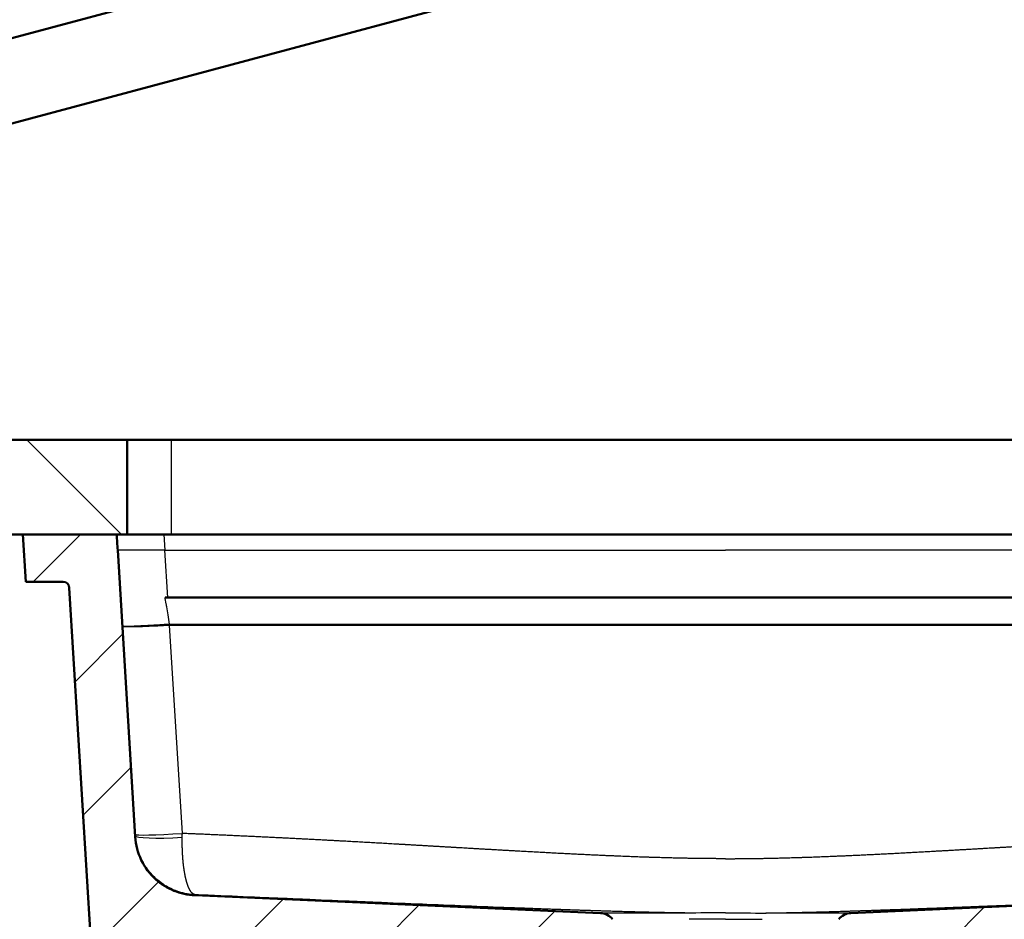
# Paper-space layout 'DS_2' of a CAD drawing. Units: millimetres. Extents: x 0 to 2100, y 0 to 2970.
# Drawn here: x 491 to 802, y 1600 to 1885 of the extents above; entities that cross this region are included whole.
import ezdxf

# ---------------------------------------------------------------- set-up
doc = ezdxf.new("R2010")
doc.units = ezdxf.units.MM
doc.header["$LTSCALE"] = 10
for name, color, linetype, lineweight in [('Dimensions(ISO)', 7, 'Continuous', 25), ('Hatch', 7, 'Continuous', 9), ('Visible Edges(ISO)', 7, 'Continuous', 50), ('Visible Tangent Edges(ISO)', 7, 'Continuous', 25)]:
    doc.layers.add(name, color=color, linetype=linetype, lineweight=lineweight)
doc.styles.add('Text_3.5mm', font='arial.ttf', dxfattribs={"width": 0.9})
doc.dimstyles.new('KS-STANDARD', dxfattribs={"dimscale": 10, "dimtxt": 3.5, "dimasz": 2.5, "dimexe": 3.175, "dimexo": 0, "dimgap": 0.8, "dimtad": 1, "dimdec": 1, "dimrnd": 1e-08, "dimtxsty": 'Text_3.5mm', "dimcen": 0.09, "dimdle": 10, "dimclrd": 7, "dimclre": 7, "dimclrt": 7, "dimadec": 0, "dimazin": 2, "dimtfac": 0.714286, "dimtdec": 4, "dimtmove": 0, "dimatfit": 3, "dimfxl": 1, "dimtolj": 1, "dimlwd": 25, "dimlwe": 25, "dimarcsym": 0})
pattern_1 = [(45, (0, 0), (-22.45064, 22.45064), [])]

# ---------------------------------------------------------------- blocks, each defined once
blk = doc.blocks.new('*D30')
at = {"layer": 'Defpoints', "color": 0, "linetype": 'Continuous', "transparency": 16777216}
for p in [(1003.65, 1722.23), (714.12, 1519.73), (1165.4, 1519.73)]:
    blk.add_point(p, dxfattribs=at)
at = {"layer": 'Dimensions(ISO)', "color": 7, "linetype": 'Continuous', "lineweight": 25, "transparency": 16777216}
for p, q in [((1003.65, 1722.23), (1197.15, 1722.23)), ((1165.4, 1697.23), (1165.4, 1544.73)), ((714.12, 1519.73), (1197.15, 1519.73))]:
    blk.add_line(p, q, dxfattribs=at)
at = {"layer": 'Dimensions(ISO)', "color": 7, "linetype": 'Continuous', "transparency": 16777216}
for points in [[(1161.23, 1697.23), (1169.56, 1697.23), (1165.4, 1722.23)], [(1161.23, 1544.73), (1169.56, 1544.73), (1165.4, 1519.73)]]:
    blk.add_solid(points, dxfattribs=at)
at = {"layer": 'Dimensions(ISO)', "color": 7, "linetype": 'Continuous', "lineweight": 25, "transparency": 16777216, "insert": (1139.53, 1586.08), "char_height": 35, "attachment_point": 4, "rotation": 90, "style": 'Text_3.5mm'}
blk.add_mtext('\\A1;202', dxfattribs=at)
blk = doc.blocks.new('*D32')
at = {"layer": 'Defpoints', "color": 0, "linetype": 'Continuous', "transparency": 16777216}
for p in [(1003.65, 2076.44), (403.65, 1752.23), (1003.65, 1752.23)]:
    blk.add_point(p, dxfattribs=at)
at = {"layer": 'Dimensions(ISO)', "color": 7, "linetype": 'Continuous', "lineweight": 25, "transparency": 16777216}
for p, q in [((403.65, 1752.23), (403.65, 2108.19)), ((1003.65, 1752.23), (1003.65, 2108.19)), ((428.65, 2076.44), (978.65, 2076.44))]:
    blk.add_line(p, q, dxfattribs=at)
at = {"layer": 'Dimensions(ISO)', "color": 7, "linetype": 'Continuous', "transparency": 16777216}
for points in [[(428.65, 2080.6), (428.65, 2072.27), (403.65, 2076.44)], [(978.65, 2080.6), (978.65, 2072.27), (1003.65, 2076.44)]]:
    blk.add_solid(points, dxfattribs=at)
at = {"layer": 'Dimensions(ISO)', "color": 7, "linetype": 'Continuous', "lineweight": 25, "transparency": 16777216, "insert": (668.82, 2102.31), "char_height": 35, "attachment_point": 4, "style": 'Text_3.5mm'}
blk.add_mtext('\\A1;600', dxfattribs=at)
blk = doc.blocks.new('*D34')
at = {"layer": 'Defpoints', "color": 0, "linetype": 'Continuous', "transparency": 16777216}
for p in [(1003.65, 1722.23), (738.62, 1449.23), (1325.28, 1449.23)]:
    blk.add_point(p, dxfattribs=at)
at = {"layer": 'Dimensions(ISO)', "color": 7, "linetype": 'Continuous', "lineweight": 25, "transparency": 16777216}
for p, q in [((1003.65, 1722.23), (1357.03, 1722.23)), ((1325.28, 1697.23), (1325.28, 1474.23)), ((738.62, 1449.23), (1357.03, 1449.23))]:
    blk.add_line(p, q, dxfattribs=at)
at = {"layer": 'Dimensions(ISO)', "color": 7, "linetype": 'Continuous', "transparency": 16777216}
for points in [[(1321.12, 1697.23), (1329.45, 1697.23), (1325.28, 1722.23)], [(1321.12, 1474.23), (1329.45, 1474.23), (1325.28, 1449.23)]]:
    blk.add_solid(points, dxfattribs=at)
at = {"layer": 'Dimensions(ISO)', "color": 7, "linetype": 'Continuous', "lineweight": 25, "transparency": 16777216, "insert": (1299.4, 1550.66), "char_height": 35, "attachment_point": 4, "rotation": 90, "style": 'Text_3.5mm'}
blk.add_mtext('\\A1;273', dxfattribs=at)

psp = doc.layouts.new('DS_2')

# ---------------------------------------------------------------- hatches: boundary and pattern name
at = {"layer": 'Hatch'}
h = psp.add_hatch(dxfattribs=at)
h.set_pattern_fill('ANSI31', color=256, scale=254, angle=90, style=0)
h.set_pattern_definition([(135, (0, 0), (-22.45064, -22.45064), [])])
edge = h.paths.add_edge_path()
edge.add_line((403.65, 1752.23), (403.65, 1722.23))
edge.add_line((403.65, 1722.23), (413.65, 1722.23))
edge.add_line((413.65, 1722.23), (432.65, 1722.23))
edge.add_line((432.65, 1722.23), (480.79, 1722.23))
edge.add_line((480.79, 1722.23), (480.79, 1745.23))
edge.add_spline(control_points=[(480.79, 1745.23), (483.65, 1746.86), (486.5, 1745.23)], knot_values=[0, 0, 0, 0.623718, 0.623718, 0.623718], weights=[1, 3.271538, 1], degree=2, periodic=0)
edge.add_line((486.5, 1745.23), (486.5, 1722.23))
edge.add_line((486.5, 1722.23), (491.62, 1722.23))
edge.add_line((491.62, 1722.23), (521.34, 1722.23))
edge.add_line((521.34, 1722.23), (524.65, 1722.23))
edge.add_line((524.65, 1722.23), (524.65, 1752.23))
edge.add_line((524.65, 1752.23), (403.65, 1752.23))
h = psp.add_hatch(dxfattribs=at)
h.set_pattern_fill('ANSI31', color=256, scale=254, style=0)
h.set_pattern_definition(pattern_1)
edge = h.paths.add_edge_path()
edge.add_ellipse((677.29, 1579.33), major_axis=(0.1, 0), ratio=1, start_angle=270, end_angle=335)
edge.add_line((677.38, 1579.29), (677.7, 1579.98))
edge.add_line((677.7, 1579.98), (680.12, 1579.98))
edge.add_line((680.12, 1579.98), (680.12, 1580.9))
edge.add_line((680.12, 1580.9), (693.52, 1580.9))
edge.add_line((693.52, 1580.9), (679.06, 1582.17))
edge.add_line((679.06, 1582.17), (679.12, 1582.87))
edge.add_line((679.12, 1582.87), (687.85, 1582.87))
edge.add_line((687.85, 1582.87), (687.38, 1588.22))
edge.add_line((687.38, 1588.22), (678.29, 1600.34))
edge.add_ellipse((674.29, 1597.34), major_axis=(-3, 4), ratio=1, start_angle=270, end_angle=320.6215)
edge.add_line((674.5, 1602.34), (546.04, 1607.97))
edge.add_spline(control_points=[(546.04, 1607.97), (543.77, 1608.06), (541.54, 1608.55), (537.35, 1610.26), (535.41, 1611.48), (531.81, 1614.7), (530.25, 1616.78), (528.01, 1621.41), (527.35, 1623.92), (527.2, 1626.48)], knot_values=[-2.902952, -2.902952, -2.902952, -2.902952, -2.222928, -2.222928, -1.542931, -1.542931, -0.771484, -0.771484, 0, 0, 0, 0], degree=3, periodic=0)
edge.add_line((527.2, 1626.48), (521.65, 1717.23))
edge.add_line((521.65, 1717.23), (521.34, 1722.23))
edge.add_line((521.34, 1722.23), (491.62, 1722.23))
edge.add_line((491.62, 1722.23), (492.53, 1707.23))
edge.add_line((492.53, 1707.23), (504.35, 1707.23))
edge.add_ellipse((504.35, 1705.23), major_axis=(2, 0), ratio=1, start_angle=3.5, end_angle=90, ccw=False)
edge.add_line((506.34, 1705.35), (513.19, 1593.39))
edge.add_line((513.19, 1593.39), (513.88, 1582.05))
edge.add_ellipse((516.88, 1582.23), major_axis=(0.18, -2.99), ratio=1, start_angle=270, end_angle=356.5)
edge.add_line((516.88, 1579.23), (526.96, 1579.23))
edge.add_ellipse((526.96, 1582.23), major_axis=(3, 0), ratio=1, start_angle=270, end_angle=340)
edge.add_line((529.78, 1581.21), (532.62, 1589.04))
edge.add_spline(control_points=[(532.62, 1589.04), (532.76, 1589.42), (532.95, 1589.78), (533.4, 1590.46), (533.67, 1590.76), (534.45, 1591.47), (535.02, 1591.81), (536.24, 1592.25), (536.89, 1592.35), (537.54, 1592.32)], knot_values=[-0.634391, -0.634391, -0.634391, -0.634391, -0.512564, -0.512564, -0.390748, -0.390748, -0.195363, -0.195363, 0, 0, 0, 0], degree=3, periodic=0)
edge.add_line((537.54, 1592.32), (668.38, 1586.59))
edge.add_ellipse((668.16, 1581.59), major_axis=(5, -0.22), ratio=1, start_angle=2.5086, end_angle=90, ccw=False)
edge.add_line((673.16, 1581.59), (673.16, 1579.23))
edge.add_line((673.16, 1579.23), (674.12, 1579.23))
edge.add_line((674.12, 1579.23), (677.29, 1579.23))
h = psp.add_hatch(dxfattribs=at)
h.set_pattern_fill('ANSI31', color=256, scale=254, style=0)
h.set_pattern_definition(pattern_1)
edge = h.paths.add_edge_path()
edge.add_line((740.39, 1582.87), (749.12, 1582.87))
edge.add_line((749.12, 1582.87), (749.18, 1582.17))
edge.add_line((749.18, 1582.17), (734.71, 1580.9))
edge.add_line((734.71, 1580.9), (748.12, 1580.9))
edge.add_line((748.12, 1580.9), (748.12, 1579.98))
edge.add_line((748.12, 1579.98), (750.53, 1579.98))
edge.add_line((750.53, 1579.98), (750.79, 1579.43))
edge.add_line((750.79, 1579.43), (750.98, 1579.43))
edge.add_line((750.98, 1579.43), (751.16, 1579.43))
edge.add_line((751.16, 1579.43), (752.09, 1579.43))
edge.add_line((752.09, 1579.43), (752.44, 1579.43))
edge.add_line((752.44, 1579.43), (752.62, 1579.43))
edge.add_line((752.62, 1579.43), (753.25, 1579.43))
edge.add_line((753.25, 1579.43), (753.6, 1579.43))
edge.add_line((753.6, 1579.43), (753.84, 1579.43))
edge.add_line((753.84, 1579.43), (753.9, 1579.43))
edge.add_line((753.9, 1579.43), (753.93, 1579.43))
edge.add_line((753.93, 1579.43), (754.01, 1579.43))
edge.add_line((754.01, 1579.43), (754.03, 1579.43))
edge.add_line((754.03, 1579.43), (754.06, 1579.43))
edge.add_line((754.06, 1579.43), (754.06, 1579.23))
edge.add_line((754.06, 1579.23), (754.12, 1579.23))
edge.add_line((754.12, 1579.23), (755.07, 1579.23))
edge.add_line((755.07, 1579.23), (755.07, 1581.59))
edge.add_ellipse((760.07, 1581.59), major_axis=(0, 5), ratio=1, start_angle=2.5086, end_angle=90, ccw=False)
edge.add_line((759.85, 1586.59), (890.69, 1592.32))
edge.add_spline(control_points=[(890.69, 1592.32), (891.1, 1592.34), (891.5, 1592.31), (892.3, 1592.15), (892.69, 1592.02), (893.64, 1591.57), (894.17, 1591.17), (895.05, 1590.21), (895.39, 1589.65), (895.61, 1589.04)], knot_values=[-0.634391, -0.634391, -0.634391, -0.634391, -0.512564, -0.512564, -0.390748, -0.390748, -0.195363, -0.195363, 0, 0, 0, 0], degree=3, periodic=0)
edge.add_line((895.61, 1589.04), (898.46, 1581.21))
edge.add_ellipse((901.28, 1582.23), major_axis=(1.03, -2.82), ratio=1, start_angle=270, end_angle=340)
edge.add_line((901.28, 1579.23), (911.35, 1579.23))
edge.add_ellipse((911.35, 1582.23), major_axis=(3, 0), ratio=1, start_angle=270, end_angle=356.5)
edge.add_line((914.35, 1582.05), (915.04, 1593.39))
edge.add_line((915.04, 1593.39), (921.89, 1705.35))
edge.add_ellipse((923.89, 1705.23), major_axis=(0.12, 2), ratio=1, start_angle=3.5, end_angle=90, ccw=False)
edge.add_line((923.89, 1707.23), (935.7, 1707.23))
edge.add_line((935.7, 1707.23), (936.62, 1722.23))
edge.add_line((936.62, 1722.23), (906.89, 1722.23))
edge.add_line((906.89, 1722.23), (906.59, 1717.23))
edge.add_line((906.59, 1717.23), (901.04, 1626.48))
edge.add_spline(control_points=[(901.04, 1626.48), (900.9, 1624.22), (900.37, 1622), (898.59, 1617.83), (897.34, 1615.92), (894.05, 1612.38), (891.95, 1610.85), (887.29, 1608.69), (884.76, 1608.08), (882.19, 1607.97)], knot_values=[-2.902952, -2.902952, -2.902952, -2.902952, -2.222928, -2.222928, -1.542931, -1.542931, -0.771484, -0.771484, 0, 0, 0, 0], degree=3, periodic=0)
edge.add_line((882.19, 1607.97), (753.73, 1602.34))
edge.add_ellipse((753.95, 1597.34), major_axis=(-5, -0.22), ratio=1, start_angle=270, end_angle=320.6215)
edge.add_line((749.95, 1600.34), (740.85, 1588.22))
edge.add_line((740.85, 1588.22), (740.39, 1582.87))

# ---------------------------------------------------------------- linework, layer by layer
at = {"layer": 'Visible Edges(ISO)'}
for p, q in [((488.13, 1879.38), (691.91, 1933.98)), ((665.34, 1899.86), (488.13, 1852.38)), ((524.65, 1752.23), (403.65, 1752.23)), ((524.65, 1722.23), (524.65, 1752.23)), ((524.65, 1752.23), (538.65, 1752.23)), ((538.65, 1752.23), (889.65, 1752.23)), ((486.5, 1722.23), (524.65, 1722.23)), ((521.34, 1722.23), (491.62, 1722.23)), ((491.62, 1722.23), (492.53, 1707.23)), ((538.65, 1722.23), (524.65, 1722.23)), ((889.65, 1722.23), (538.65, 1722.23)), ((527.2, 1626.48), (521.65, 1717.23)), ((492.53, 1707.23), (504.35, 1707.23)), ((506.34, 1705.35), (513.19, 1593.39)), ((891.56, 1702.23), (536.67, 1702.23)), ((674.5, 1602.34), (546.04, 1607.97)), ((882.19, 1607.97), (753.73, 1602.34))]:
    psp.add_line(p, q, dxfattribs=at)
for centre, radius, start, end in [((504.35, 1705.23), 2, 3.5, 90), ((674.29, 1597.34), 5, 36.8699, 87.4914), ((753.95, 1597.34), 5, 92.5086, 143.1301)]:
    psp.add_arc(centre, radius, start, end, dxfattribs=at)
for points, knots in [([(521.65, 1717.23), (521.6, 1718.06), (521.54, 1718.9), (521.44, 1720.56), (521.39, 1721.4), (521.34, 1722.23)], [-0.50126, -0.50126, -0.50126, -0.50126, -0.2506304, -0.2506304, -0.0003256, -0.0003256, -0.0003256, -0.0003256]), ([(546.04, 1607.97), (543.77, 1608.06), (541.54, 1608.55), (537.35, 1610.26), (535.41, 1611.48), (531.81, 1614.7), (530.25, 1616.78), (528.01, 1621.41), (527.35, 1623.92), (527.2, 1626.48)], [-2.902952, -2.902952, -2.902952, -2.902952, -2.222928, -2.222928, -1.542931, -1.542931, -0.771484, -0.771484, 0, 0, 0, 0])]:
    psp.add_open_spline(points, degree=3, knots=knots, dxfattribs=at)
at = {"layer": 'Visible Tangent Edges(ISO)'}
for p, q in [((538.65, 1722.23), (538.65, 1752.23)), ((536.31, 1722.23), (536.62, 1717.23)), ((536.62, 1717.23), (714.12, 1717.23)), ((537.54, 1702.23), (536.62, 1717.23)), ((891.61, 1717.23), (714.12, 1717.23)), ((538.02, 1694.25), (538.02, 1694.25)), ((538.07, 1693.85), (538.09, 1693.85)), ((538.09, 1693.85), (538.09, 1693.54)), ((538.09, 1693.85), (890.14, 1693.85)), ((542.12, 1627.54), (538.09, 1693.54)), ((538.09, 1693.54), (890.14, 1693.54)), ((679.35, 1602.34), (674.5, 1602.34)), ((701.34, 1602.34), (679.35, 1602.34)), ((753.73, 1602.34), (726.89, 1602.34))]:
    psp.add_line(p, q, dxfattribs=at)
for centre, major_axis, ratio, start_param, end_param in [((538.09, 1694.04), (0.76, -12.98), 0.002256, 4.726624, 4.750719), ((542.12, 1628.12), (-14.97, -0.92), 0.038316, 0, 1.568453), ((542.1, 1628.31), (0.33, 20.01), 0.001716, 4.612392, 4.673997), ((542.14, 1627.81), (-14.97, -0.92), 0.099459, 0, 1.562089)]:
    psp.add_ellipse(centre, major_axis=major_axis, ratio=ratio, start_param=start_param, end_param=end_param, dxfattribs=at)
for points, degree, knots in [([(536.62, 1717.23), (533.24, 1717.23), (529.88, 1717.23), (527.25, 1717.23), (524.62, 1717.23), (522.74, 1717.23), (522, 1717.23), (521.77, 1717.23), (521.65, 1717.23), (521.65, 1717.23)], 3, [0, 0, 0, 0, 14.694285, 14.694285, 14.694285, 29.409946, 29.409946, 29.409946, 34.166228, 34.166228, 34.166228, 34.166228]), ([(538.09, 1693.85), (537.76, 1695.83), (537.43, 1697.79), (537.17, 1699.28), (537.14, 1699.47), (537.11, 1699.66), (537.08, 1699.83), (536.86, 1701.16), (536.71, 1702.01), (536.68, 1702.19), (536.68, 1702.22), (536.67, 1702.23), (536.67, 1702.23)], 3, [0.174482, 0.174482, 0.174482, 0.174482, 8.703881, 8.703881, 8.703881, 9.783579, 9.783579, 9.783579, 18.000084, 18.000084, 18.000084, 19.157133, 19.157133, 19.157133, 19.157133]), ([(523.12, 1693.18), (523.12, 1693.16), (523.43, 1693.14), (524.05, 1693.15), (524.35, 1693.15), (524.71, 1693.16), (525.12, 1693.18), (525.8, 1693.2), (526.64, 1693.23), (527.61, 1693.28), (528.5, 1693.32), (529.51, 1693.37), (530.6, 1693.43), (531.4, 1693.47), (532.26, 1693.51), (533.14, 1693.56), (533.93, 1693.61), (534.75, 1693.66), (535.57, 1693.7), (535.98, 1693.73), (536.4, 1693.75), (536.81, 1693.78), (537.23, 1693.8), (537.65, 1693.83), (538.07, 1693.85)], 3, [0, 0, 0, 0, 0.52631, 0.52631, 0.52631, 0.775256, 0.775256, 0.775256, 1.177566, 1.177566, 1.177566, 1.550631, 1.550631, 1.550631, 1.82715, 1.82715, 1.82715, 2.074798, 2.074798, 2.074798, 2.199764, 2.199764, 2.199764, 2.326045, 2.326045, 2.326045, 2.326045]), ([(523.12, 1693.18), (523.12, 1693.17), (523.13, 1693.16), (523.15, 1693.15), (523.18, 1693.13), (523.21, 1693.12), (523.26, 1693.11), (523.41, 1693.08), (523.68, 1693.06), (524.06, 1693.04), (524.63, 1693.02), (525.46, 1693.02), (526.51, 1693.04), (526.85, 1693.04), (527.23, 1693.05), (527.62, 1693.06), (529.19, 1693.1), (531.09, 1693.17), (533.16, 1693.27), (533.95, 1693.31), (534.76, 1693.35), (535.59, 1693.4), (536, 1693.42), (536.42, 1693.44), (536.83, 1693.47), (537.04, 1693.48), (537.25, 1693.49), (537.46, 1693.5), (537.67, 1693.52), (537.88, 1693.53), (538.09, 1693.54)], 3, [0, 0, 0, 0, 1.427561, 1.427561, 1.427561, 2.855122, 2.855122, 2.855122, 7.520823, 7.520823, 7.520823, 14.517805, 14.517805, 14.517805, 16.851354, 16.851354, 16.851354, 26.169232, 26.169232, 26.169232, 29.726973, 29.726973, 29.726973, 31.505852, 31.505852, 31.505852, 32.395289, 32.395289, 32.395289, 33.284725, 33.284725, 33.284725, 33.284725]), ([(647.97, 1621.94), (642.43, 1622.25), (636.7, 1622.58), (630.85, 1622.92), (622.02, 1623.44), (613.05, 1623.96), (610.07, 1624.13), (601.68, 1624.61), (593.27, 1625.08), (587.85, 1625.37), (575.07, 1626.04), (562.54, 1626.64), (555.46, 1626.97), (548.55, 1627.27), (542.12, 1627.54)], 5, [0, 0, 0, 0, 0, 0, 29.323959, 29.323959, 29.323959, 43.834539, 43.834539, 43.834539, 70.071889, 70.071889, 70.071889, 106.045508, 106.045508, 106.045508, 106.045508, 106.045508, 106.045508]), ([(780.26, 1621.94), (785.81, 1622.25), (791.53, 1622.58), (797.38, 1622.92), (806.22, 1623.44), (815.18, 1623.96), (818.16, 1624.13), (826.55, 1624.61), (834.97, 1625.08), (840.38, 1625.37), (853.16, 1626.04), (865.69, 1626.64), (872.78, 1626.97), (879.69, 1627.27), (886.11, 1627.54)], 5, [0, 0, 0, 0, 0, 0, 29.323959, 29.323959, 29.323959, 43.834539, 43.834539, 43.834539, 70.071889, 70.071889, 70.071889, 106.045508, 106.045508, 106.045508, 106.045508, 106.045508, 106.045508]), ([(546.23, 1608.12), (544.48, 1608.2), (542.72, 1608.51), (541.02, 1609.06), (539.65, 1609.5), (538.32, 1610.09), (537.06, 1610.82), (536.76, 1611), (536.47, 1611.18), (536.17, 1611.38), (534.25, 1612.64), (532.51, 1614.26), (531.08, 1616.18), (530.31, 1617.22), (529.63, 1618.36), (529.06, 1619.56), (528.93, 1619.83), (528.81, 1620.11), (528.69, 1620.38), (527.84, 1622.42), (527.31, 1624.64), (527.17, 1626.89)], 3, [0.00004, 0.00004, 0.00004, 0.00004, 7.973141, 7.973141, 7.973141, 14.405345, 14.405345, 14.405345, 15.946282, 15.946282, 15.946282, 26.10995, 26.10995, 26.10995, 31.626416, 31.626416, 31.626416, 32.878324, 32.878324, 32.878324, 42.019817, 42.019817, 42.019817, 42.019817]), ([(546.23, 1608.12), (545.76, 1608.15), (545.3, 1608.42), (544.86, 1608.91), (544.1, 1610.2), (543.45, 1612.22), (543.18, 1613.26), (542.83, 1614.98), (542.55, 1616.99), (542.47, 1617.66), (542.27, 1619.62), (542.14, 1621.78), (542.09, 1623.25), (542.08, 1624.77), (542.1, 1626.31)], 5, [0.000161, 0.000161, 0.000161, 0.000161, 0.000161, 0.000161, 10.698102, 10.698102, 10.698102, 19.170908, 19.170908, 19.170908, 23.073514, 23.073514, 23.073514, 30.264892, 30.264892, 30.264892, 30.264892, 30.264892, 30.264892]), ([(714.12, 1619.54), (710.18, 1619.54), (706.25, 1619.57), (702.16, 1619.63), (694.75, 1619.8), (685.87, 1620.1), (681.97, 1620.25), (673.58, 1620.6), (663.86, 1621.08), (658.78, 1621.34), (653.46, 1621.63), (647.97, 1621.94)], 5, [366.731991, 366.731991, 366.731991, 366.731991, 366.731991, 366.731991, 395.174082, 395.174082, 395.174082, 414.567243, 414.567243, 414.567243, 433.348307, 433.348307, 433.348307, 433.348307, 433.348307, 433.348307]), ([(714.12, 1619.54), (718.05, 1619.54), (721.98, 1619.57), (726.07, 1619.63), (733.48, 1619.8), (742.36, 1620.1), (746.27, 1620.25), (754.66, 1620.6), (764.38, 1621.08), (769.45, 1621.34), (774.77, 1621.63), (780.26, 1621.94)], 5, [366.731991, 366.731991, 366.731991, 366.731991, 366.731991, 366.731991, 395.174082, 395.174082, 395.174082, 414.567243, 414.567243, 414.567243, 433.348307, 433.348307, 433.348307, 433.348307, 433.348307, 433.348307]), ([(546.23, 1608.12), (546.23, 1608.11), (546.22, 1608.1), (546.22, 1608.09), (546.2, 1608.05), (546.17, 1608.02), (546.14, 1608), (546.11, 1607.98), (546.07, 1607.97), (546.06, 1607.97), (546.05, 1607.96), (546.04, 1607.97)], 5, [63.136826, 63.136826, 63.136826, 63.136826, 63.136826, 63.136826, 68.592367, 68.592367, 68.592367, 89.656542, 89.656542, 89.656542, 97.832211, 97.832211, 97.832211, 97.832211, 97.832211, 97.832211]), ([(647.25, 1603.94), (638.43, 1604.27), (629.03, 1604.65), (619.51, 1605.04), (619.07, 1605.05), (618.62, 1605.07), (618.18, 1605.09), (613.25, 1605.29), (608.27, 1605.5), (603.28, 1605.7), (601.08, 1605.79), (598.89, 1605.89), (596.69, 1605.98), (591.96, 1606.18), (587.22, 1606.37), (582.5, 1606.57), (580.42, 1606.66), (578.35, 1606.75), (576.27, 1606.84), (573.67, 1606.95), (571.07, 1607.06), (568.48, 1607.17), (563.72, 1607.37), (559, 1607.57), (554.34, 1607.77), (551.61, 1607.89), (548.9, 1608), (546.23, 1608.12)], 3, [0, 0, 0, 0, 40.154531, 40.154531, 40.154531, 42.014189, 42.014189, 42.014189, 62.778168, 62.778168, 62.778168, 71.913881, 71.913881, 71.913881, 91.573664, 91.573664, 91.573664, 100.229404, 100.229404, 100.229404, 111.113441, 111.113441, 111.113441, 131.137244, 131.137244, 131.137244, 142.838983, 142.838983, 142.838983, 142.838983]), ([(780.98, 1603.94), (786.55, 1604.15), (792.28, 1604.37), (798.15, 1604.61), (807, 1604.96), (815.98, 1605.33), (818.97, 1605.46), (827.37, 1605.8), (835.79, 1606.15), (841.21, 1606.38), (852.89, 1606.87), (864.35, 1607.36), (870.4, 1607.62), (876.33, 1607.87), (882, 1608.12)], 5, [0, 0, 0, 0, 0, 0, 29.323959, 29.323959, 29.323959, 43.834539, 43.834539, 43.834539, 70.071889, 70.071889, 70.071889, 100.597006, 100.597006, 100.597006, 100.597006, 100.597006, 100.597006]), ([(701.34, 1602.34), (699.67, 1602.36), (697.95, 1602.39), (696.18, 1602.42), (691.07, 1602.52), (685.38, 1602.66), (681.44, 1602.76), (672.97, 1603.02), (663.2, 1603.35), (658.1, 1603.53), (652.76, 1603.73), (647.25, 1603.94)], 5, [384.305844, 384.305844, 384.305844, 384.305844, 384.305844, 384.305844, 395.174082, 395.174082, 395.174082, 414.567243, 414.567243, 414.567243, 433.348307, 433.348307, 433.348307, 433.348307, 433.348307, 433.348307]), ([(726.89, 1602.34), (728.57, 1602.36), (730.28, 1602.39), (732.05, 1602.42), (737.16, 1602.52), (742.85, 1602.66), (746.8, 1602.76), (755.26, 1603.02), (765.03, 1603.35), (770.13, 1603.53), (775.47, 1603.73), (780.98, 1603.94)], 5, [384.305788, 384.305788, 384.305788, 384.305788, 384.305788, 384.305788, 395.174082, 395.174082, 395.174082, 414.567243, 414.567243, 414.567243, 433.348307, 433.348307, 433.348307, 433.348307, 433.348307, 433.348307])]:
    psp.add_open_spline(points, degree=degree, knots=knots, dxfattribs=at)
for points, degree in [([(538.09, 1693.54), (538.09, 1693.54), (538.09, 1693.54), (538.09, 1693.54)], 3), ([(714.12, 1602.4), (709.96, 1602.4), (705.8, 1602.32), (701.34, 1602.34)], 3), ([(714.12, 1602.4), (718.27, 1602.4), (722.43, 1602.32), (726.89, 1602.34)], 3), ([(714.12, 1600.44), (711.86, 1600.44), (709.61, 1600.42), (707.33, 1600.39), (704.99, 1600.34), (702.56, 1600.34)], 5), ([(714.12, 1600.44), (716.37, 1600.44), (718.62, 1600.42), (720.9, 1600.39), (723.24, 1600.34), (725.67, 1600.34)], 5)]:
    psp.add_open_spline(points, degree=degree, dxfattribs=at)

# ---------------------------------------------------------------- dimensions: what is measured, and where the dimension line sits
at = {"layer": 'Dimensions(ISO)', "color": 7, "linetype": 'Continuous', "lineweight": 25}
for base, p1, p2, angle, override, picture, middle in [((1003.65, 2076.44), (403.65, 1752.23), (1003.65, 1752.23), 180, {"dimgap": 0.8, "dimdec": 1, "dimtol": 0, "dimlim": 0, "dimtp": 0, "dimtm": 0, "dimtdec": 4, "dimtofl": 0, "dimatfit": 1}, '*D32', (703.65, 2076.44)), ((1165.398, 1519.7335), (1003.6464, 1722.2287), (714.1165, 1519.7335), 90, {"dimgap": 0.8, "dimdec": 0, "dimtol": 0, "dimlim": 0, "dimtp": 0, "dimtm": 0, "dimtdec": 4, "dimtofl": 0, "dimatfit": 1}, '*D30', (1165.398, 1620.9811)), ((1325.28, 1449.23), (1003.65, 1722.23), (738.62, 1449.23), 90, {"dimgap": 0.8, "dimdec": 0, "dimtol": 0, "dimlim": 0, "dimtp": 0, "dimtm": 0, "dimtdec": 0, "dimtofl": 0, "dimatfit": 1}, '*D34', (1325.28, 1585.73))]:
    dim = psp.add_linear_dim(base=base, p1=p1, p2=p2, angle=angle, dimstyle='KS-STANDARD', override=override, dxfattribs=at)
    dim.commit()
    dim.dimension.update_dxf_attribs({"geometry": picture, "text_midpoint": middle, "dimtype": 160})

doc.saveas('drawing.dxf')
